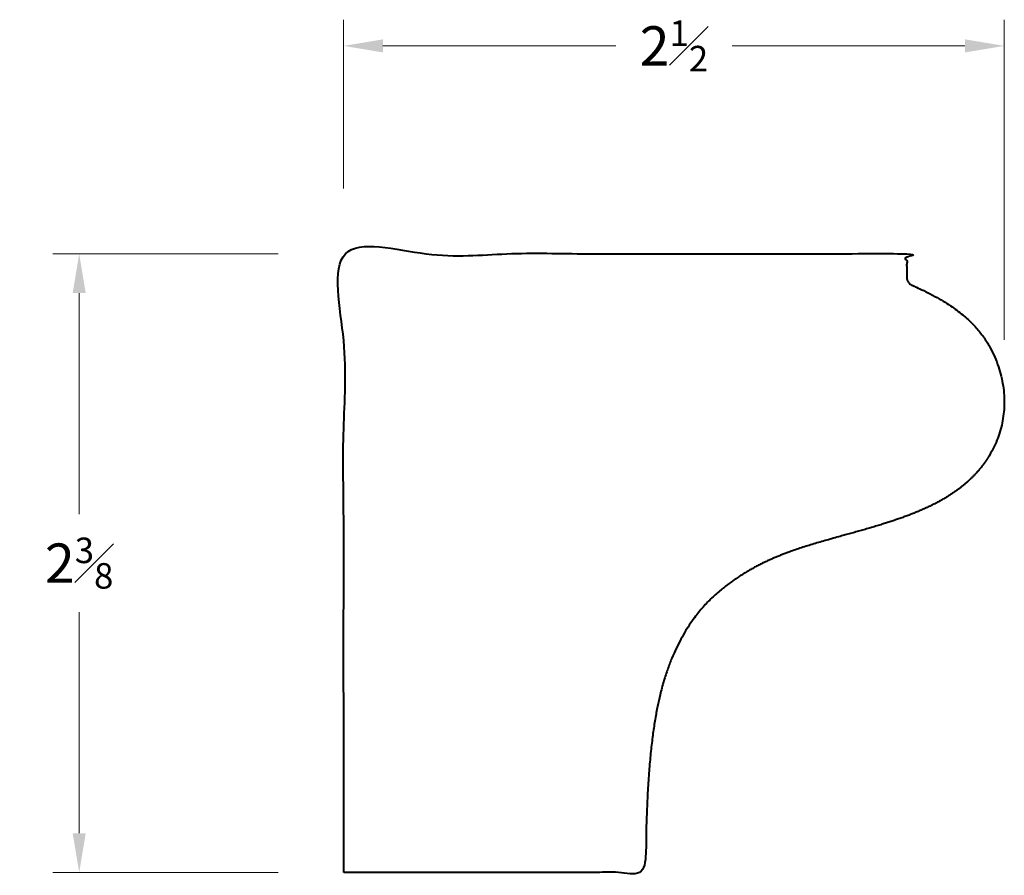
# Model space of a CAD drawing. Units: inches. Extents: x 0.45 to 4.21, y 0.56 to 3.83.
import ezdxf

# ---------------------------------------------------------------- set-up
doc = ezdxf.new("R2010")
doc.units = ezdxf.units.IN
doc.header["$MEASUREMENT"] = 0
doc.layers.get('0').update_dxf_attribs({"lineweight": 40})
doc.layers.add('DIMENSION', color=7, linetype='Continuous', lineweight=15)
doc.dimstyles.new('small trim', dxfattribs={"dimscale": 0, "dimtxt": 0.15, "dimasz": 0.15, "dimexe": 0.1, "dimexo": 0.25, "dimgap": 0.09, "dimtad": 0, "dimtih": 1, "dimtoh": 1, "dimdec": 4, "dimzin": 0, "dimdsep": 46, "dimlunit": 5, "dimtxsty": 'Standard', "dimcen": 0.09, "dimdle": 0.25, "dimclrd": 252, "dimclre": 252, "dimclrt": 256, "dimadec": 0, "dimazin": 0, "dimtfac": 0.65, "dimtdec": 4, "dimtmove": 2, "dimatfit": 1, "dimfxl": 1, "dimfrac": 1, "dimtolj": 1, "dimtzin": 0, "dimlwd": 9, "dimlwe": 9, "dimarcsym": 0})

# ---------------------------------------------------------------- blocks, each defined once
blk = doc.blocks.new('*D8095')
at = {"layer": 'Defpoints', "color": 0, "transparency": 16777216}
for p in [(1.6859, 2.9355), (0.6758, 0.5725), (1.6859, 0.5725)]:
    blk.add_point(p, dxfattribs=at)
at = {"layer": 'DIMENSION', "color": 252, "lineweight": 9, "transparency": 16777216}
for p, q in [((1.4359, 2.9355), (0.5758, 2.9355)), ((0.6758, 2.7855), (0.6758, 1.9415)), ((0.6758, 0.7225), (0.6758, 1.5665)), ((1.4359, 0.5725), (0.5758, 0.5725))]:
    blk.add_line(p, q, dxfattribs=at)
at = {"layer": 'DIMENSION', "color": 252, "transparency": 16777216}
for points in [[(0.6508, 2.7855), (0.7008, 2.7855), (0.6758, 2.9355)], [(0.6508, 0.7225), (0.7008, 0.7225), (0.6758, 0.5725)]]:
    blk.add_solid(points, dxfattribs=at)
at = {"layer": 'DIMENSION', "transparency": 16777216, "insert": (0.6758, 1.754), "char_height": 0.15, "attachment_point": 5}
blk.add_mtext('\\A1;2{\\H0.65x;\\S3#8;}', dxfattribs=at)
blk = doc.blocks.new('*D8096')
at = {"layer": 'Defpoints', "color": 0, "transparency": 16777216}
for p in [(4.2088, 3.7296), (1.6859, 2.9355), (4.2088, 2.3568)]:
    blk.add_point(p, dxfattribs=at)
at = {"layer": 'DIMENSION', "color": 252, "lineweight": 9, "transparency": 16777216}
for p, q in [((1.6859, 3.1855), (1.6859, 3.8296)), ((4.2088, 2.6068), (4.2088, 3.8296)), ((1.8359, 3.7296), (2.7256, 3.7296)), ((4.0588, 3.7296), (3.1692, 3.7296))]:
    blk.add_line(p, q, dxfattribs=at)
at = {"layer": 'DIMENSION', "color": 252, "transparency": 16777216}
for points in [[(1.8359, 3.7546), (1.8359, 3.7046), (1.6859, 3.7296)], [(4.0588, 3.7546), (4.0588, 3.7046), (4.2088, 3.7296)]]:
    blk.add_solid(points, dxfattribs=at)
at = {"layer": 'DIMENSION', "transparency": 16777216, "insert": (2.9474, 3.7296), "char_height": 0.15, "attachment_point": 5}
blk.add_mtext('\\A1;2{\\H0.65x;\\S1#2;}', dxfattribs=at)

msp = doc.modelspace()

# ---------------------------------------------------------------- linework, layer by layer
msp.add_rational_spline([(1.68594, 0.57249), (2.07053, 0.57249), (2.45511, 0.57249), (2.8397, 0.57249), (2.8397, 1.07252), (2.93317, 1.47347), (3.16302, 1.69969), (3.40653, 1.81524), (3.79337, 1.90703), (4.07664, 2.03534), (4.22776, 2.26843), (4.20186, 2.55155), (4.05202, 2.72967), (3.85661, 2.81529), (3.84395, 2.82083), (3.8364, 2.8324), (3.8364, 2.84621), (3.8364, 2.87597), (3.8364, 2.90573), (3.8364, 2.93549), (3.11958, 2.93549), (2.40276, 2.93549), (1.68594, 2.93549), (1.68594, 2.14783), (1.68594, 1.36016), (1.68594, 0.57249)], [1, 1, 1, 1, 1, 1, 1, 1, 1, 1, 1, 1, 1, 1, 0.891370111883, 0.891370111883, 1, 1, 1, 1, 1, 1, 1, 1, 1, 1], degree=3, knots=[0, 0, 0, 0, 1, 1, 1, 2, 3, 4, 5, 6, 7, 8, 8.9673403, 8.9673403, 8.9673403, 10.1251762, 10.1251762, 10.1251762, 11.1251762, 11.1251762, 11.1251762, 12.1251762, 12.1251762, 12.1251762, 13.1251762, 13.1251762, 13.1251762, 13.1251762])

# ---------------------------------------------------------------- dimensions: what is measured, and where the dimension line sits
at = {"layer": 'DIMENSION'}
dim = msp.add_linear_dim(base=(4.20883, 3.72964), p1=(1.68594, 2.93549), p2=(4.20883, 2.35675), dimstyle='small trim', override={"dimscale": 1, "dimpost": '\\X'}, dxfattribs=at)
dim.commit()
dim.dimension.update_dxf_attribs({"geometry": '*D8096', "text_midpoint": (2.94739, 3.72964)})
dim = msp.add_linear_dim(base=(0.67576, 0.57249), p1=(1.68594, 2.93549), p2=(1.68594, 0.57249), angle=90, dimstyle='small trim', override={"dimscale": 1, "dimpost": '\\X'}, dxfattribs=at)
dim.commit()
dim.dimension.update_dxf_attribs({"geometry": '*D8095', "text_midpoint": (0.67576, 1.75399)})

doc.saveas('drawing.dxf')
